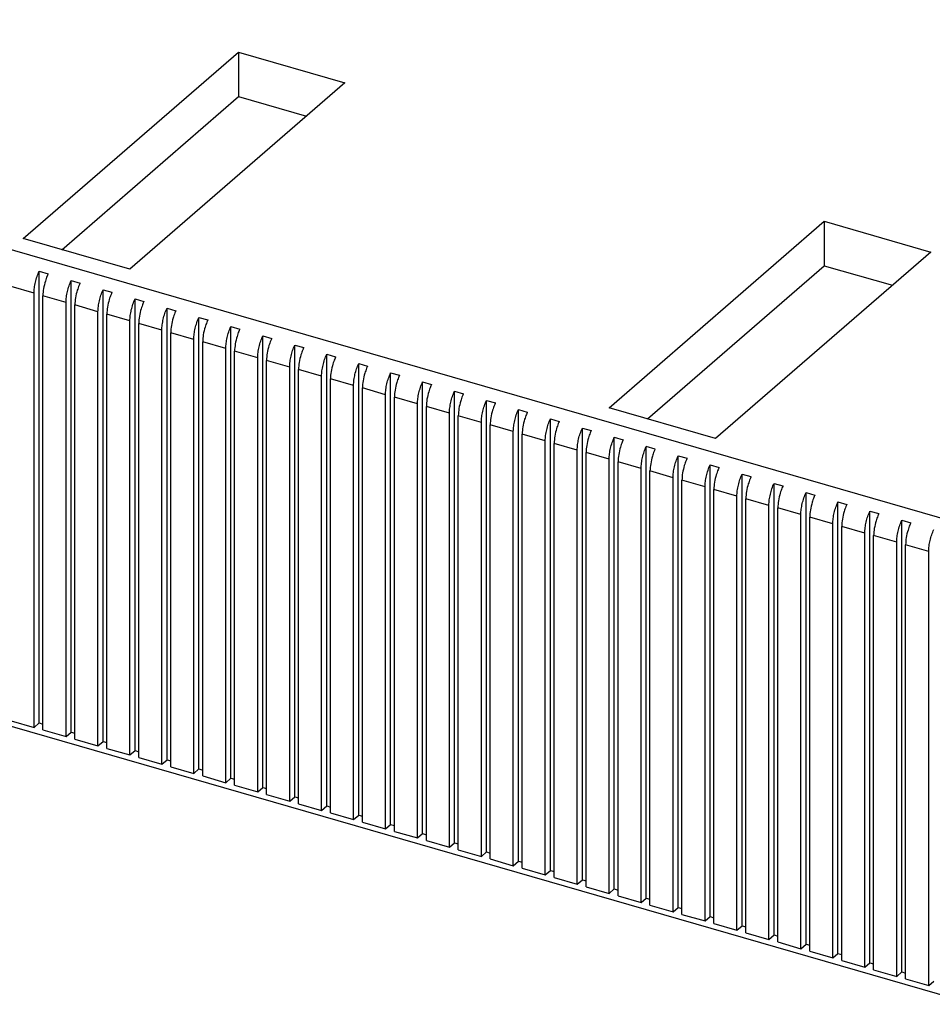
# Model space of a CAD drawing. Units: inches. Extents: x 0 to 34, y -25 to 22.
# Drawn here: x 23.7 to 24.6, y 11.3 to 12.4 of the extents above; entities that cross this region are included whole.
import ezdxf

# ---------------------------------------------------------------- set-up
doc = ezdxf.new("R2010")
doc.units = ezdxf.units.IN
doc.header["$LTSCALE"] = 1.87
doc.header["$MEASUREMENT"] = 0
doc.layers.get('0').update_dxf_attribs({"linetype": 'CONTINUOUS'})

msp = doc.modelspace()

# ---------------------------------------------------------------- linework, layer by layer
at = {"color": 9, "linetype": 'Continuous'}
msp.add_line((27.9286, 10.8758), (22.7435, 12.3726), dxfattribs=at)
at = {"color": 7, "linetype": 'Continuous'}
for p, q in [((23.6713, 12.1205), (23.8986, 12.3174)), ((23.8986, 12.3174), (23.8986, 12.2705)), ((23.8986, 12.3174), (24.0111, 12.2849)), ((24.0111, 12.2849), (23.7838, 12.088)), ((23.7119, 12.1087), (23.8986, 12.2705)), ((23.8986, 12.2705), (23.9705, 12.2497)), ((24.2901, 11.9418), (24.5175, 12.1387)), ((24.5175, 12.1387), (24.5175, 12.0918)), ((24.5175, 12.1387), (24.63, 12.1062)), ((23.7838, 12.088), (23.6713, 12.1205)), ((24.63, 12.1062), (24.4026, 11.9093)), ((24.3307, 11.9301), (24.5175, 12.0918)), ((24.5175, 12.0918), (24.5894, 12.0711)), ((23.688, 11.6087), (23.688, 12.0859)), ((23.688, 12.0859), (23.6974, 12.0832)), ((23.6826, 12.0627), (23.6583, 12.0697)), ((23.7218, 11.5989), (23.7218, 12.0762)), ((23.7218, 12.0762), (23.7312, 12.0735)), ((23.6826, 11.604), (23.6826, 12.0627)), ((23.692, 11.6013), (23.692, 12.06)), ((23.7164, 12.053), (23.692, 12.06)), ((23.7556, 11.5892), (23.7556, 12.0664)), ((23.7556, 12.0664), (23.7649, 12.0637)), ((23.7164, 11.5942), (23.7164, 12.053)), ((23.7258, 11.5915), (23.7258, 12.0503)), ((23.7501, 12.0432), (23.7258, 12.0503)), ((23.7893, 11.5794), (23.7893, 12.0567)), ((23.7893, 12.0567), (23.7987, 12.054)), ((23.7501, 11.5845), (23.7501, 12.0432)), ((23.7595, 11.5818), (23.7595, 12.0405)), ((23.7839, 12.0335), (23.7595, 12.0405)), ((23.8231, 11.5697), (23.8231, 12.047)), ((23.8231, 12.047), (23.8324, 12.0442)), ((23.7839, 11.5748), (23.7839, 12.0335)), ((23.7933, 11.572), (23.7933, 12.0308)), ((23.8176, 12.0237), (23.7933, 12.0308)), ((23.8568, 11.56), (23.8568, 12.0372)), ((23.8568, 12.0372), (23.8662, 12.0345)), ((23.8906, 11.5502), (23.8906, 12.0275)), ((23.8906, 12.0275), (23.8999, 12.0248)), ((23.8176, 11.565), (23.8176, 12.0237)), ((23.827, 11.5623), (23.827, 12.021)), ((23.8514, 12.014), (23.827, 12.021)), ((23.9243, 11.5405), (23.9243, 12.0177)), ((23.9243, 12.0177), (23.9337, 12.015)), ((23.8514, 11.5553), (23.8514, 12.014)), ((23.8608, 11.5526), (23.8608, 12.0113)), ((23.8852, 12.0042), (23.8608, 12.0113)), ((23.9581, 11.5307), (23.9581, 12.008)), ((23.9581, 12.008), (23.9675, 12.0053)), ((23.8852, 11.5455), (23.8852, 12.0042)), ((23.8945, 11.5428), (23.8945, 12.0015)), ((23.9189, 11.9945), (23.8945, 12.0015)), ((23.9918, 11.521), (23.9918, 11.9982)), ((23.9918, 11.9982), (24.0012, 11.9955)), ((23.9189, 11.5358), (23.9189, 11.9945)), ((23.9283, 11.5331), (23.9283, 11.9918)), ((23.9527, 11.9847), (23.9283, 11.9918)), ((24.0256, 11.5112), (24.0256, 11.9885)), ((24.0256, 11.9885), (24.035, 11.9858)), ((23.9527, 11.526), (23.9527, 11.9847)), ((23.962, 11.5233), (23.962, 11.982)), ((23.9864, 11.975), (23.962, 11.982)), ((24.0593, 11.5015), (24.0593, 11.9787)), ((24.0593, 11.9787), (24.0687, 11.976)), ((23.9864, 11.5163), (23.9864, 11.975)), ((23.9958, 11.5136), (23.9958, 11.9723)), ((24.0202, 11.9653), (23.9958, 11.9723)), ((24.0202, 11.5065), (24.0202, 11.9653)), ((24.0931, 11.4917), (24.0931, 11.969)), ((24.0931, 11.969), (24.1025, 11.9663)), ((24.0296, 11.5038), (24.0296, 11.9626)), ((24.0539, 11.9555), (24.0296, 11.9626)), ((24.0539, 11.4968), (24.0539, 11.9555)), ((24.1269, 11.482), (24.1269, 11.9593)), ((24.1269, 11.9593), (24.1362, 11.9565)), ((24.0633, 11.4941), (24.0633, 11.9528)), ((24.0877, 11.9458), (24.0633, 11.9528)), ((24.0877, 11.4871), (24.0877, 11.9458)), ((24.1606, 11.4723), (24.1606, 11.9495)), ((24.1606, 11.9495), (24.17, 11.9468)), ((24.0971, 11.4844), (24.0971, 11.9431)), ((24.1214, 11.936), (24.0971, 11.9431)), ((24.1214, 11.4773), (24.1214, 11.936)), ((24.1944, 11.4625), (24.1944, 11.9398)), ((24.1944, 11.9398), (24.2037, 11.9371)), ((24.4026, 11.9093), (24.2901, 11.9418)), ((24.1308, 11.4746), (24.1308, 11.9333)), ((24.1552, 11.9263), (24.1308, 11.9333)), ((24.1552, 11.4676), (24.1552, 11.9263)), ((24.1646, 11.4649), (24.1646, 11.9236)), ((24.1889, 11.9165), (24.1646, 11.9236)), ((24.2281, 11.4528), (24.2281, 11.93)), ((24.2281, 11.93), (24.2375, 11.9273)), ((24.1889, 11.4578), (24.1889, 11.9165)), ((24.1983, 11.4551), (24.1983, 11.9138)), ((24.2227, 11.9068), (24.1983, 11.9138)), ((24.2619, 11.443), (24.2619, 11.9203)), ((24.2619, 11.9203), (24.2712, 11.9176)), ((24.2227, 11.4481), (24.2227, 11.9068)), ((24.2321, 11.4454), (24.2321, 11.9041)), ((24.2565, 11.897), (24.2321, 11.9041)), ((24.2956, 11.4333), (24.2956, 11.9105)), ((24.2956, 11.9105), (24.305, 11.9078)), ((24.2565, 11.4383), (24.2565, 11.897)), ((24.2658, 11.4356), (24.2658, 11.8943)), ((24.2902, 11.8873), (24.2658, 11.8943)), ((24.3294, 11.4235), (24.3294, 11.9008)), ((24.3388, 11.8981), (24.3294, 11.9008)), ((24.2902, 11.4286), (24.2902, 11.8873)), ((24.2996, 11.4259), (24.2996, 11.8846)), ((24.324, 11.8776), (24.2996, 11.8846)), ((24.3631, 11.4138), (24.3631, 11.891)), ((24.3631, 11.891), (24.3725, 11.8883)), ((24.324, 11.4189), (24.324, 11.8776)), ((24.3333, 11.4161), (24.3333, 11.8749)), ((24.3577, 11.8678), (24.3333, 11.8749)), ((24.3969, 11.4041), (24.3969, 11.8813)), ((24.3969, 11.8813), (24.4063, 11.8786)), ((24.4306, 11.3943), (24.4306, 11.8716)), ((24.4306, 11.8716), (24.44, 11.8689)), ((27.9306, 10.3715), (22.7361, 11.871)), ((24.3577, 11.4091), (24.3577, 11.8678)), ((24.3671, 11.4064), (24.3671, 11.8651)), ((24.3915, 11.8581), (24.3671, 11.8651)), ((24.4644, 11.3846), (24.4644, 11.8618)), ((24.4644, 11.8618), (24.4738, 11.8591)), ((24.3915, 11.3994), (24.3915, 11.8581)), ((24.4009, 11.3967), (24.4009, 11.8554)), ((24.4252, 11.8483), (24.4009, 11.8554)), ((24.4982, 11.3748), (24.4982, 11.8521)), ((24.4982, 11.8521), (24.5075, 11.8494)), ((24.4252, 11.3896), (24.4252, 11.8483)), ((24.4346, 11.3869), (24.4346, 11.8456)), ((24.459, 11.8386), (24.4346, 11.8456)), ((24.5319, 11.3651), (24.5319, 11.8423)), ((24.5319, 11.8423), (24.5413, 11.8396)), ((24.459, 11.3799), (24.459, 11.8386)), ((24.4684, 11.3772), (24.4684, 11.8359)), ((24.4927, 11.8288), (24.4684, 11.8359)), ((24.5657, 11.3553), (24.5657, 11.8326)), ((24.5657, 11.8326), (24.575, 11.8299)), ((24.4927, 11.3701), (24.4927, 11.8288)), ((24.5021, 11.3674), (24.5021, 11.8261)), ((24.5265, 11.8191), (24.5021, 11.8261)), ((24.5994, 11.3456), (24.5994, 11.8228)), ((24.5994, 11.8228), (24.6088, 11.8201)), ((24.5265, 11.3604), (24.5265, 11.8191)), ((24.5359, 11.3577), (24.5359, 11.8164)), ((24.5602, 11.8093), (24.5359, 11.8164)), ((24.5602, 11.3506), (24.5602, 11.8093)), ((24.5696, 11.3479), (24.5696, 11.8066)), ((24.594, 11.7996), (24.5696, 11.8066)), ((24.594, 11.3409), (24.594, 11.7996)), ((24.6034, 11.3382), (24.6034, 11.7969)), ((24.6278, 11.7899), (24.6034, 11.7969)), ((24.6278, 11.3312), (24.6278, 11.7899)), ((23.6583, 11.611), (23.6826, 11.604)), ((23.6826, 11.604), (23.688, 11.6087)), ((23.688, 11.6087), (23.692, 11.6075)), ((23.692, 11.6013), (23.7164, 11.5942)), ((23.7164, 11.5942), (23.7218, 11.5989)), ((23.7218, 11.5989), (23.7258, 11.5978)), ((23.7258, 11.5915), (23.7501, 11.5845)), ((23.7501, 11.5845), (23.7556, 11.5892)), ((23.7556, 11.5892), (23.7595, 11.588)), ((23.7595, 11.5818), (23.7839, 11.5748)), ((23.7839, 11.5748), (23.7893, 11.5794)), ((23.7893, 11.5794), (23.7933, 11.5783)), ((23.7933, 11.572), (23.8176, 11.565)), ((23.8176, 11.565), (23.8231, 11.5697)), ((23.8231, 11.5697), (23.827, 11.5686)), ((23.827, 11.5623), (23.8514, 11.5553)), ((23.8514, 11.5553), (23.8568, 11.56)), ((23.8568, 11.56), (23.8608, 11.5588)), ((23.8608, 11.5526), (23.8852, 11.5455)), ((23.8852, 11.5455), (23.8906, 11.5502)), ((23.8906, 11.5502), (23.8945, 11.5491)), ((23.8945, 11.5428), (23.9189, 11.5358)), ((23.9189, 11.5358), (23.9243, 11.5405)), ((23.9243, 11.5405), (23.9283, 11.5393)), ((23.9283, 11.5331), (23.9527, 11.526)), ((23.9527, 11.526), (23.9581, 11.5307)), ((23.9581, 11.5307), (23.962, 11.5296)), ((23.962, 11.5233), (23.9864, 11.5163)), ((23.9864, 11.5163), (23.9918, 11.521)), ((23.9918, 11.521), (23.9958, 11.5198)), ((23.9958, 11.5136), (24.0202, 11.5065)), ((24.0202, 11.5065), (24.0256, 11.5112)), ((24.0256, 11.5112), (24.0296, 11.5101)), ((24.0296, 11.5038), (24.0539, 11.4968)), ((24.0539, 11.4968), (24.0593, 11.5015)), ((24.0593, 11.5015), (24.0633, 11.5003)), ((24.0633, 11.4941), (24.0877, 11.4871)), ((24.0877, 11.4871), (24.0931, 11.4917)), ((24.0931, 11.4917), (24.0971, 11.4906)), ((24.0971, 11.4844), (24.1214, 11.4773)), ((24.1214, 11.4773), (24.1269, 11.482)), ((24.1269, 11.482), (24.1308, 11.4809)), ((24.1308, 11.4746), (24.1552, 11.4676)), ((24.1552, 11.4676), (24.1606, 11.4723)), ((24.1606, 11.4723), (24.1646, 11.4711)), ((24.1646, 11.4649), (24.1889, 11.4578)), ((24.1889, 11.4578), (24.1944, 11.4625)), ((24.1944, 11.4625), (24.1983, 11.4614)), ((24.1983, 11.4551), (24.2227, 11.4481)), ((24.2227, 11.4481), (24.2281, 11.4528)), ((24.2281, 11.4528), (24.2321, 11.4516)), ((24.2321, 11.4454), (24.2565, 11.4383)), ((24.2565, 11.4383), (24.2619, 11.443)), ((24.2619, 11.443), (24.2658, 11.4419)), ((24.2658, 11.4356), (24.2902, 11.4286)), ((24.2902, 11.4286), (24.2956, 11.4333)), ((24.2956, 11.4333), (24.2996, 11.4321)), ((24.2996, 11.4259), (24.324, 11.4189)), ((24.324, 11.4189), (24.3294, 11.4235)), ((24.3294, 11.4235), (24.3333, 11.4224)), ((24.3333, 11.4161), (24.3577, 11.4091)), ((24.3577, 11.4091), (24.3631, 11.4138)), ((24.3631, 11.4138), (24.3671, 11.4127)), ((24.3671, 11.4064), (24.3915, 11.3994)), ((24.3915, 11.3994), (24.3969, 11.4041)), ((24.3969, 11.4041), (24.4009, 11.4029)), ((24.4009, 11.3967), (24.4252, 11.3896)), ((24.4252, 11.3896), (24.4306, 11.3943)), ((24.4306, 11.3943), (24.4346, 11.3932)), ((24.4346, 11.3869), (24.459, 11.3799)), ((24.459, 11.3799), (24.4644, 11.3846)), ((24.4644, 11.3846), (24.4684, 11.3834)), ((24.4684, 11.3772), (24.4927, 11.3701)), ((24.4927, 11.3701), (24.4982, 11.3748)), ((24.4982, 11.3748), (24.5021, 11.3737)), ((24.5021, 11.3674), (24.5265, 11.3604)), ((24.5265, 11.3604), (24.5319, 11.3651)), ((24.5319, 11.3651), (24.5359, 11.3639)), ((24.5359, 11.3577), (24.5602, 11.3506)), ((24.5602, 11.3506), (24.5657, 11.3553)), ((24.5657, 11.3553), (24.5696, 11.3542)), ((24.5696, 11.3479), (24.594, 11.3409)), ((24.594, 11.3409), (24.5994, 11.3456)), ((24.5994, 11.3456), (24.6034, 11.3444)), ((24.6034, 11.3382), (24.6278, 11.3312)), ((24.6278, 11.3312), (24.6332, 11.3358))]:
    msp.add_line(p, q, dxfattribs=at)
for centre, start, end in [((23.744, 12.0617), 155.2101, 156.0429), ((23.7778, 12.052), 155.2101, 156.0429), ((23.8115, 12.0422), 155.2101, 156.0429), ((23.8453, 12.0325), 155.2101, 156.0429), ((23.879, 12.0227), 155.2101, 156.0429), ((23.9128, 12.013), 155.2101, 156.0429), ((23.9465, 12.0032), 155.2101, 156.0429), ((23.9803, 11.9935), 155.2101, 156.0429), ((24.014, 11.9838), 155.2101, 156.0429), ((24.0478, 11.974), 155.2101, 156.0429), ((24.0816, 11.9643), 155.2101, 156.0428), ((24.1153, 11.9545), 155.2101, 156.0428), ((24.1491, 11.9448), 155.2101, 156.0428), ((24.1828, 11.935), 155.2101, 156.0428), ((24.2166, 11.9253), 155.2101, 156.0428), ((24.2503, 11.9155), 155.2102, 156.0428), ((24.2841, 11.9058), 155.2102, 156.0428), ((24.3178, 11.8961), 155.2102, 156.0428), ((24.3516, 11.8863), 155.2102, 156.0428), ((24.3853, 11.8766), 155.2102, 156.0428), ((24.4191, 11.8668), 155.2102, 156.0428), ((24.4528, 11.8571), 155.2102, 156.0428), ((24.4866, 11.8473), 155.2102, 156.0428), ((24.5204, 11.8376), 155.2102, 156.0428), ((24.5541, 11.8278), 155.2102, 156.0427), ((24.5879, 11.8181), 155.2102, 156.0427), ((24.6216, 11.8084), 155.2102, 156.0427), ((24.6554, 11.7986), 155.2103, 156.0428)]:
    msp.add_arc(centre, 0.0513, start, end, dxfattribs=at)
for points, knots in [([(23.6826, 12.0627), (23.6826, 12.0646), (23.6829, 12.0685), (23.684, 12.0744), (23.6857, 12.0803), (23.6872, 12.0841), (23.688, 12.0859)], [0, 0, 0, 0, 0.236408, 0.488976, 0.747124, 1, 1, 1, 1]), ([(23.6971, 12.0825), (23.6969, 12.082), (23.6959, 12.0797), (23.6951, 12.0774), (23.6946, 12.0756)], [0, 0, 0, 0, 0.24547, 1, 1, 1, 1]), ([(23.6946, 12.0756), (23.6938, 12.073), (23.6926, 12.0678), (23.692, 12.0626), (23.692, 12.06)], [0, 0, 0, 0, 0.516784, 1, 1, 1, 1]), ([(23.7164, 12.053), (23.7164, 12.0548), (23.7167, 12.0588), (23.7178, 12.0646), (23.7195, 12.0705), (23.721, 12.0743), (23.7218, 12.0762)], [0, 0, 0, 0, 0.236407, 0.488975, 0.747123, 1, 1, 1, 1]), ([(23.7309, 12.0728), (23.7306, 12.0722), (23.7297, 12.07), (23.7288, 12.0676), (23.7283, 12.0659)], [0, 0, 0, 0, 0.24547, 1, 1, 1, 1]), ([(23.7283, 12.0659), (23.7275, 12.0633), (23.7263, 12.0581), (23.7258, 12.0528), (23.7258, 12.0503)], [0, 0, 0, 0, 0.516785, 1, 1, 1, 1]), ([(23.7501, 12.0432), (23.7502, 12.0451), (23.7505, 12.049), (23.7515, 12.0549), (23.7532, 12.0608), (23.7547, 12.0646), (23.7556, 12.0664)], [0, 0, 0, 0, 0.236406, 0.488974, 0.747122, 1, 1, 1, 1]), ([(23.7646, 12.0631), (23.7644, 12.0625), (23.7634, 12.0602), (23.7626, 12.0579), (23.7621, 12.0561)], [0, 0, 0, 0, 0.24547, 1, 1, 1, 1]), ([(23.7621, 12.0561), (23.7613, 12.0535), (23.7601, 12.0483), (23.7595, 12.0431), (23.7595, 12.0405)], [0, 0, 0, 0, 0.516786, 1, 1, 1, 1]), ([(23.7839, 12.0335), (23.7839, 12.0354), (23.7842, 12.0393), (23.7853, 12.0452), (23.787, 12.051), (23.7885, 12.0549), (23.7893, 12.0567)], [0, 0, 0, 0, 0.236406, 0.488974, 0.747122, 1, 1, 1, 1]), ([(23.7984, 12.0533), (23.7981, 12.0528), (23.7972, 12.0505), (23.7964, 12.0482), (23.7958, 12.0464)], [0, 0, 0, 0, 0.24547, 1, 1, 1, 1]), ([(23.7958, 12.0464), (23.795, 12.0438), (23.7938, 12.0386), (23.7933, 12.0333), (23.7933, 12.0308)], [0, 0, 0, 0, 0.516787, 1, 1, 1, 1]), ([(23.8176, 12.0237), (23.8177, 12.0256), (23.818, 12.0295), (23.819, 12.0354), (23.8207, 12.0413), (23.8222, 12.0451), (23.8231, 12.047)], [0, 0, 0, 0, 0.236405, 0.488973, 0.747122, 1, 1, 1, 1]), ([(23.8321, 12.0436), (23.8319, 12.043), (23.8309, 12.0407), (23.8301, 12.0384), (23.8296, 12.0366)], [0, 0, 0, 0, 0.24547, 1, 1, 1, 1]), ([(23.8296, 12.0366), (23.8288, 12.034), (23.8276, 12.0289), (23.827, 12.0236), (23.827, 12.021)], [0, 0, 0, 0, 0.516787, 1, 1, 1, 1]), ([(23.8514, 12.014), (23.8514, 12.0159), (23.8517, 12.0198), (23.8528, 12.0257), (23.8545, 12.0316), (23.856, 12.0354), (23.8568, 12.0372)], [0, 0, 0, 0, 0.236404, 0.488972, 0.747122, 1, 1, 1, 1]), ([(23.8659, 12.0338), (23.8656, 12.0333), (23.8647, 12.031), (23.8639, 12.0287), (23.8633, 12.0269)], [0, 0, 0, 0, 0.24547, 1, 1, 1, 1]), ([(23.8852, 12.0042), (23.8852, 12.0061), (23.8855, 12.01), (23.8865, 12.0159), (23.8882, 12.0218), (23.8897, 12.0256), (23.8906, 12.0275)], [0, 0, 0, 0, 0.236403, 0.488971, 0.747121, 1, 1, 1, 1]), ([(23.8633, 12.0269), (23.8625, 12.0243), (23.8613, 12.0191), (23.8608, 12.0138), (23.8608, 12.0113)], [0, 0, 0, 0, 0.516788, 1, 1, 1, 1]), ([(23.8971, 12.0171), (23.8963, 12.0145), (23.8951, 12.0094), (23.8945, 12.0041), (23.8945, 12.0015)], [0, 0, 0, 0, 0.516789, 1, 1, 1, 1]), ([(23.8996, 12.0241), (23.8994, 12.0235), (23.8984, 12.0213), (23.8976, 12.0189), (23.8971, 12.0171)], [0, 0, 0, 0, 0.24547, 1, 1, 1, 1]), ([(23.9189, 11.9945), (23.9189, 11.9964), (23.9192, 12.0003), (23.9203, 12.0062), (23.922, 12.0121), (23.9235, 12.0159), (23.9243, 12.0177)], [0, 0, 0, 0, 0.236403, 0.48897, 0.74712, 1, 1, 1, 1]), ([(23.9308, 12.0074), (23.93, 12.0048), (23.9288, 11.9996), (23.9283, 11.9943), (23.9283, 11.9918)], [0, 0, 0, 0, 0.51679, 1, 1, 1, 1]), ([(23.9334, 12.0143), (23.9331, 12.0138), (23.9322, 12.0115), (23.9314, 12.0092), (23.9308, 12.0074)], [0, 0, 0, 0, 0.24547, 1, 1, 1, 1]), ([(23.9527, 11.9847), (23.9527, 11.9866), (23.953, 11.9906), (23.9541, 11.9964), (23.9557, 12.0023), (23.9572, 12.0061), (23.9581, 12.008)], [0, 0, 0, 0, 0.236402, 0.48897, 0.74712, 1, 1, 1, 1]), ([(23.9646, 11.9977), (23.9638, 11.995), (23.9626, 11.9899), (23.9621, 11.9846), (23.962, 11.982)], [0, 0, 0, 0, 0.516791, 1, 1, 1, 1]), ([(23.9671, 12.0046), (23.9669, 12.004), (23.9659, 12.0018), (23.9651, 11.9994), (23.9646, 11.9977)], [0, 0, 0, 0, 0.24547, 1, 1, 1, 1]), ([(23.9864, 11.975), (23.9864, 11.9769), (23.9867, 11.9808), (23.9878, 11.9867), (23.9895, 11.9926), (23.991, 11.9964), (23.9918, 11.9982)], [0, 0, 0, 0, 0.236401, 0.488969, 0.747119, 1, 1, 1, 1]), ([(23.9983, 11.9879), (23.9976, 11.9853), (23.9963, 11.9801), (23.9958, 11.9749), (23.9958, 11.9723)], [0, 0, 0, 0, 0.516791, 1, 1, 1, 1]), ([(24.0009, 11.9948), (24.0007, 11.9943), (23.9997, 11.992), (23.9989, 11.9897), (23.9983, 11.9879)], [0, 0, 0, 0, 0.24547, 1, 1, 1, 1]), ([(24.0202, 11.9653), (24.0202, 11.9671), (24.0205, 11.9711), (24.0216, 11.977), (24.0232, 11.9828), (24.0247, 11.9867), (24.0256, 11.9885)], [0, 0, 0, 0, 0.236401, 0.488968, 0.747119, 1, 1, 1, 1]), ([(24.0321, 11.9782), (24.0313, 11.9756), (24.0301, 11.9704), (24.0296, 11.9651), (24.0296, 11.9626)], [0, 0, 0, 0, 0.516792, 1, 1, 1, 1]), ([(24.0347, 11.9851), (24.0344, 11.9845), (24.0335, 11.9823), (24.0326, 11.98), (24.0321, 11.9782)], [0, 0, 0, 0, 0.24547, 1, 1, 1, 1]), ([(24.0539, 11.9555), (24.0539, 11.9574), (24.0542, 11.9613), (24.0553, 11.9672), (24.057, 11.9731), (24.0585, 11.9769), (24.0593, 11.9787)], [0, 0, 0, 0, 0.2364, 0.488967, 0.747119, 1, 1, 1, 1]), ([(24.0684, 11.9754), (24.0682, 11.9748), (24.0672, 11.9725), (24.0664, 11.9702), (24.0659, 11.9684)], [0, 0, 0, 0, 0.24547, 1, 1, 1, 1]), ([(24.0659, 11.9684), (24.0651, 11.9658), (24.0639, 11.9606), (24.0633, 11.9554), (24.0633, 11.9528)], [0, 0, 0, 0, 0.516793, 1, 1, 1, 1]), ([(24.0877, 11.9458), (24.0877, 11.9477), (24.088, 11.9516), (24.0891, 11.9575), (24.0908, 11.9633), (24.0923, 11.9672), (24.0931, 11.969)], [0, 0, 0, 0, 0.236399, 0.488966, 0.747118, 1, 1, 1, 1]), ([(24.1022, 11.9656), (24.1019, 11.9651), (24.101, 11.9628), (24.1001, 11.9605), (24.0996, 11.9587)], [0, 0, 0, 0, 0.245469, 1, 1, 1, 1]), ([(24.0996, 11.9587), (24.0988, 11.9561), (24.0976, 11.9509), (24.0971, 11.9456), (24.0971, 11.9431)], [0, 0, 0, 0, 0.516794, 1, 1, 1, 1]), ([(24.1214, 11.936), (24.1214, 11.9379), (24.1218, 11.9418), (24.1228, 11.9477), (24.1245, 11.9536), (24.126, 11.9574), (24.1269, 11.9593)], [0, 0, 0, 0, 0.236398, 0.488966, 0.747118, 1, 1, 1, 1]), ([(24.1359, 11.9559), (24.1357, 11.9553), (24.1347, 11.953), (24.1339, 11.9507), (24.1334, 11.9489)], [0, 0, 0, 0, 0.245469, 1, 1, 1, 1]), ([(24.1334, 11.9489), (24.1326, 11.9463), (24.1314, 11.9412), (24.1308, 11.9359), (24.1308, 11.9333)], [0, 0, 0, 0, 0.516795, 1, 1, 1, 1]), ([(24.1552, 11.9263), (24.1552, 11.9282), (24.1555, 11.9321), (24.1566, 11.938), (24.1583, 11.9439), (24.1598, 11.9477), (24.1606, 11.9495)], [0, 0, 0, 0, 0.236397, 0.488965, 0.747117, 1, 1, 1, 1]), ([(24.1697, 11.9461), (24.1694, 11.9456), (24.1685, 11.9433), (24.1677, 11.941), (24.1671, 11.9392)], [0, 0, 0, 0, 0.245469, 1, 1, 1, 1]), ([(24.1671, 11.9392), (24.1663, 11.9366), (24.1651, 11.9314), (24.1646, 11.9261), (24.1646, 11.9236)], [0, 0, 0, 0, 0.516796, 1, 1, 1, 1]), ([(24.1889, 11.9165), (24.189, 11.9184), (24.1893, 11.9223), (24.1903, 11.9282), (24.192, 11.9341), (24.1935, 11.9379), (24.1944, 11.9398)], [0, 0, 0, 0, 0.236397, 0.488964, 0.747117, 1, 1, 1, 1]), ([(24.2034, 11.9364), (24.2032, 11.9358), (24.2022, 11.9336), (24.2014, 11.9312), (24.2009, 11.9295)], [0, 0, 0, 0, 0.245469, 1, 1, 1, 1]), ([(24.2009, 11.9295), (24.2001, 11.9268), (24.1989, 11.9217), (24.1983, 11.9164), (24.1983, 11.9138)], [0, 0, 0, 0, 0.516796, 1, 1, 1, 1]), ([(24.2227, 11.9068), (24.2227, 11.9087), (24.223, 11.9126), (24.2241, 11.9185), (24.2258, 11.9244), (24.2273, 11.9282), (24.2281, 11.93)], [0, 0, 0, 0, 0.236396, 0.488963, 0.747116, 1, 1, 1, 1]), ([(24.2372, 11.9266), (24.2369, 11.9261), (24.236, 11.9238), (24.2352, 11.9215), (24.2346, 11.9197)], [0, 0, 0, 0, 0.245469, 1, 1, 1, 1]), ([(24.2346, 11.9197), (24.2338, 11.9171), (24.2326, 11.9119), (24.2321, 11.9066), (24.2321, 11.9041)], [0, 0, 0, 0, 0.516797, 1, 1, 1, 1]), ([(24.2565, 11.897), (24.2565, 11.8989), (24.2568, 11.9029), (24.2578, 11.9087), (24.2595, 11.9146), (24.261, 11.9184), (24.2619, 11.9203)], [0, 0, 0, 0, 0.236395, 0.488962, 0.747116, 1, 1, 1, 1]), ([(24.2709, 11.9169), (24.2707, 11.9163), (24.2697, 11.9141), (24.2689, 11.9117), (24.2684, 11.91)], [0, 0, 0, 0, 0.245469, 1, 1, 1, 1]), ([(24.2684, 11.91), (24.2676, 11.9073), (24.2664, 11.9022), (24.2658, 11.8969), (24.2658, 11.8943)], [0, 0, 0, 0, 0.516798, 1, 1, 1, 1]), ([(24.2902, 11.8873), (24.2902, 11.8892), (24.2905, 11.8931), (24.2916, 11.899), (24.2933, 11.9049), (24.2948, 11.9087), (24.2956, 11.9105)], [0, 0, 0, 0, 0.236394, 0.488962, 0.747116, 1, 1, 1, 1]), ([(24.3047, 11.9071), (24.3044, 11.9066), (24.3035, 11.9043), (24.3027, 11.902), (24.3021, 11.9002)], [0, 0, 0, 0, 0.245469, 1, 1, 1, 1]), ([(24.3021, 11.9002), (24.3013, 11.8976), (24.3001, 11.8924), (24.2996, 11.8872), (24.2996, 11.8846)], [0, 0, 0, 0, 0.516799, 1, 1, 1, 1]), ([(24.324, 11.8776), (24.324, 11.8794), (24.3243, 11.8834), (24.3254, 11.8893), (24.327, 11.8951), (24.3285, 11.899), (24.3294, 11.9008)], [0, 0, 0, 0, 0.236394, 0.488961, 0.747115, 1, 1, 1, 1]), ([(24.3384, 11.8974), (24.3382, 11.8969), (24.3372, 11.8946), (24.3364, 11.8923), (24.3359, 11.8905)], [0, 0, 0, 0, 0.245469, 1, 1, 1, 1]), ([(24.3359, 11.8905), (24.3351, 11.8879), (24.3339, 11.8827), (24.3334, 11.8774), (24.3333, 11.8749)], [0, 0, 0, 0, 0.5168, 1, 1, 1, 1]), ([(24.3577, 11.8678), (24.3577, 11.8697), (24.358, 11.8736), (24.3591, 11.8795), (24.3608, 11.8854), (24.3623, 11.8892), (24.3631, 11.891)], [0, 0, 0, 0, 0.236393, 0.48896, 0.747115, 1, 1, 1, 1]), ([(24.3722, 11.8877), (24.372, 11.8871), (24.371, 11.8848), (24.3702, 11.8825), (24.3696, 11.8807)], [0, 0, 0, 0, 0.245469, 1, 1, 1, 1]), ([(24.3696, 11.8807), (24.3689, 11.8781), (24.3676, 11.873), (24.3671, 11.8677), (24.3671, 11.8651)], [0, 0, 0, 0, 0.516801, 1, 1, 1, 1]), ([(24.3915, 11.8581), (24.3915, 11.86), (24.3918, 11.8639), (24.3929, 11.8698), (24.3945, 11.8756), (24.396, 11.8795), (24.3969, 11.8813)], [0, 0, 0, 0, 0.236392, 0.488959, 0.747114, 1, 1, 1, 1]), ([(24.406, 11.8779), (24.4057, 11.8774), (24.4048, 11.8751), (24.4039, 11.8728), (24.4034, 11.871)], [0, 0, 0, 0, 0.245469, 1, 1, 1, 1]), ([(24.4252, 11.8483), (24.4252, 11.8502), (24.4255, 11.8541), (24.4266, 11.86), (24.4283, 11.8659), (24.4298, 11.8697), (24.4306, 11.8716)], [0, 0, 0, 0, 0.236391, 0.488958, 0.747114, 1, 1, 1, 1]), ([(24.4034, 11.871), (24.4026, 11.8684), (24.4014, 11.8632), (24.4009, 11.8579), (24.4009, 11.8554)], [0, 0, 0, 0, 0.516801, 1, 1, 1, 1]), ([(24.4372, 11.8612), (24.4364, 11.8586), (24.4351, 11.8535), (24.4346, 11.8482), (24.4346, 11.8456)], [0, 0, 0, 0, 0.516802, 1, 1, 1, 1]), ([(24.4397, 11.8682), (24.4395, 11.8676), (24.4385, 11.8654), (24.4377, 11.863), (24.4372, 11.8612)], [0, 0, 0, 0, 0.245469, 1, 1, 1, 1]), ([(24.459, 11.8386), (24.459, 11.8405), (24.4593, 11.8444), (24.4604, 11.8503), (24.4621, 11.8562), (24.4636, 11.86), (24.4644, 11.8618)], [0, 0, 0, 0, 0.236391, 0.488958, 0.747113, 1, 1, 1, 1]), ([(24.4709, 11.8515), (24.4701, 11.8489), (24.4689, 11.8437), (24.4684, 11.8384), (24.4684, 11.8359)], [0, 0, 0, 0, 0.516803, 1, 1, 1, 1]), ([(24.4735, 11.8584), (24.4732, 11.8579), (24.4723, 11.8556), (24.4714, 11.8533), (24.4709, 11.8515)], [0, 0, 0, 0, 0.245469, 1, 1, 1, 1]), ([(24.4927, 11.8288), (24.4927, 11.8307), (24.4931, 11.8346), (24.4941, 11.8405), (24.4958, 11.8464), (24.4973, 11.8502), (24.4982, 11.8521)], [0, 0, 0, 0, 0.23639, 0.488957, 0.747113, 1, 1, 1, 1]), ([(24.5047, 11.8418), (24.5039, 11.8391), (24.5027, 11.834), (24.5021, 11.8287), (24.5021, 11.8261)], [0, 0, 0, 0, 0.516804, 1, 1, 1, 1]), ([(24.5072, 11.8487), (24.507, 11.8481), (24.506, 11.8459), (24.5052, 11.8435), (24.5047, 11.8418)], [0, 0, 0, 0, 0.245469, 1, 1, 1, 1]), ([(24.5265, 11.8191), (24.5265, 11.821), (24.5268, 11.8249), (24.5279, 11.8308), (24.5296, 11.8367), (24.5311, 11.8405), (24.5319, 11.8423)], [0, 0, 0, 0, 0.236389, 0.488956, 0.747112, 1, 1, 1, 1]), ([(24.5384, 11.832), (24.5376, 11.8294), (24.5364, 11.8242), (24.5359, 11.8189), (24.5359, 11.8164)], [0, 0, 0, 0, 0.516805, 1, 1, 1, 1]), ([(24.541, 11.8389), (24.5407, 11.8384), (24.5398, 11.8361), (24.539, 11.8338), (24.5384, 11.832)], [0, 0, 0, 0, 0.245469, 1, 1, 1, 1]), ([(24.5602, 11.8093), (24.5603, 11.8112), (24.5606, 11.8152), (24.5616, 11.821), (24.5633, 11.8269), (24.5648, 11.8307), (24.5657, 11.8326)], [0, 0, 0, 0, 0.236388, 0.488955, 0.747112, 1, 1, 1, 1]), ([(24.5722, 11.8223), (24.5714, 11.8196), (24.5702, 11.8145), (24.5696, 11.8092), (24.5696, 11.8066)], [0, 0, 0, 0, 0.516806, 1, 1, 1, 1]), ([(24.5747, 11.8292), (24.5745, 11.8286), (24.5735, 11.8264), (24.5727, 11.824), (24.5722, 11.8223)], [0, 0, 0, 0, 0.245469, 1, 1, 1, 1]), ([(24.594, 11.7996), (24.594, 11.8015), (24.5943, 11.8054), (24.5954, 11.8113), (24.5971, 11.8172), (24.5986, 11.821), (24.5994, 11.8228)], [0, 0, 0, 0, 0.236388, 0.488954, 0.747112, 1, 1, 1, 1]), ([(24.6085, 11.8195), (24.6082, 11.8189), (24.6073, 11.8166), (24.6065, 11.8143), (24.6059, 11.8125)], [0, 0, 0, 0, 0.245469, 1, 1, 1, 1]), ([(24.6059, 11.8125), (24.6051, 11.8099), (24.6039, 11.8047), (24.6034, 11.7995), (24.6034, 11.7969)], [0, 0, 0, 0, 0.516806, 1, 1, 1, 1]), ([(24.6278, 11.7899), (24.6278, 11.7918), (24.6281, 11.7957), (24.6291, 11.8016), (24.6308, 11.8074), (24.6323, 11.8113), (24.6332, 11.8131)], [0, 0, 0, 0, 0.236387, 0.488953, 0.747111, 1, 1, 1, 1])]:
    msp.add_open_spline(points, degree=3, knots=knots, dxfattribs=at)

doc.saveas('drawing.dxf')
